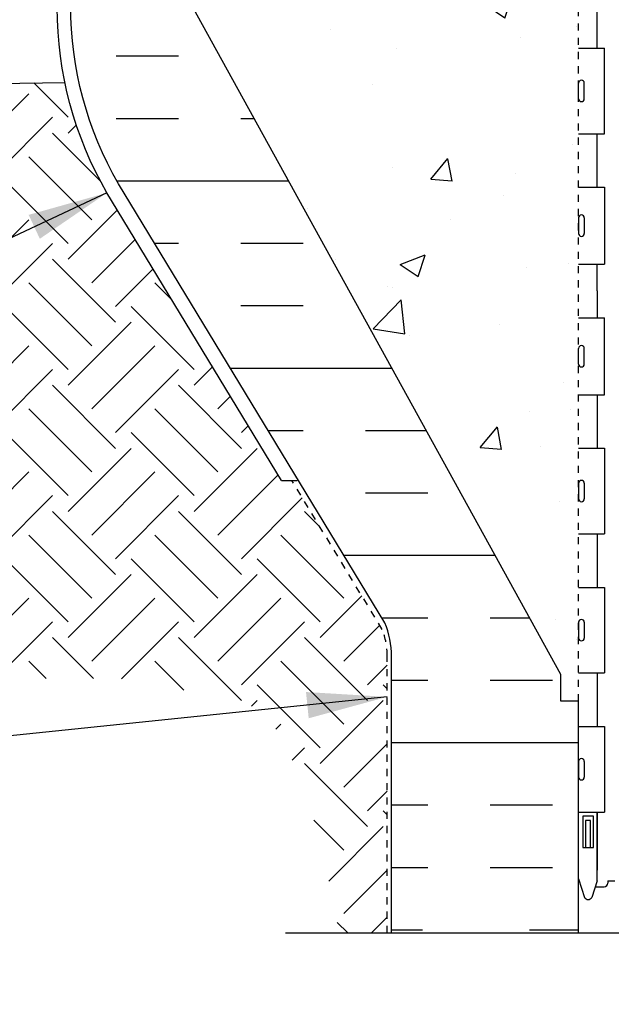
# Model space of a CAD drawing. Units: inches. Extents: x 94.9 to 181.1, y -57.9 to 31.
# Drawn here: x 144.4 to 152.7, y -25 to -11.2 of the extents above; entities that cross this region are included whole.
import ezdxf

# ---------------------------------------------------------------- set-up
doc = ezdxf.new("R2010")
doc.units = ezdxf.units.IN
doc.header["$LTSCALE"] = 0.5
doc.header["$MEASUREMENT"] = 0
doc.linetypes.add('DASHEDX2', pattern=[1.5, 1, -0.5])
doc.linetypes.add('HIDDEN2', pattern=[0.1875, 0.125, -0.0625])
for name, color, linetype in [('HATCH', 12, 'Continuous'), ('Hidden2', 12, 'HIDDEN2'), ('line25', 2, 'Continuous'), ('LINE3', 3, 'Continuous'), ('LINE50', 5, 'Continuous'), ('LINE9', 9, 'Continuous'), ('TEXT', 4, 'Continuous'), ('Web_Edge', 9, 'Continuous')]:
    doc.layers.add(name, color=color, linetype=linetype)
doc.styles.add('DIM', font='romans.shx', dxfattribs={"width": 0.7})
doc.dimstyles.new('ext_12', dxfattribs={"dimscale": 12, "dimtxt": 0.09375, "dimasz": 0.09375, "dimexe": 0.09375, "dimexo": 0.0625, "dimgap": 0.0625, "dimtad": 1, "dimdec": 1, "dimzin": 3, "dimdsep": 46, "dimlunit": 4, "dimtxsty": 'DIM', "dimcen": 0.09, "dimdle": 0.09375, "dimclrt": 4, "dimadec": 0, "dimazin": 0, "dimtfac": 1, "dimtdec": 1, "dimtmove": 2, "dimatfit": 3, "dimfxl": 1, "dimfrac": 2, "dimtolj": 1, "dimtzin": 0, "dimarcsym": 0})

# ---------------------------------------------------------------- blocks, each defined once
blk = doc.blocks.new('A$C3BE81C1F')
at = {"layer": 'LINE3'}
for p, q in [((6.105984136053905, 0.7637158224203588), (-3.266904926952037, 2.437102635939887)), ((-4.004092305927827, 0.5716279739867645), (-1.571073594774219, -0.08029742483667235)), ((7.334652706060126, -7.021369152371186), (7.334652706060098, -0.7115398351160067))]:
    blk.add_line(p, q, dxfattribs=at)
for centre, radius, start, end in [((-3.50861341393599, 1.454223551889733), 1.01216317189638, 76.18404517938067, 240.6906524988441), ((5.834652706060325, -0.7115398351158149), 1.499999999999773, 359.9999999999927, 79.57853458062618)]:
    blk.add_arc(centre, radius, start, end, dxfattribs=at)

msp = doc.modelspace()

# ---------------------------------------------------------------- hatches: boundary and pattern name
at = {"layer": 'HATCH'}
h = msp.add_hatch(dxfattribs=at)
h.set_pattern_fill('AR-CONC', color=256, scale=0.5)
h.set_pattern_definition([(49.99999999999999, (0, 0), (3.586300913003767, -0.3137606749129755), [0.375, -4.125]), (355, (0, 0), (-0.693756668065, 3.760960668500059), [0.3, -3.3]), (100.45144446, (0.298858405, -0.02614672), (2.89254423363556, 3.447199954843147), [0.3187009599999999, -3.505710559999999]), (46.18420000000001, (0, 1), (5.336206653357862, -0.8275964039653827), [0.5625, -6.1875]), (96.63563549, (0.444683725, 0.931033465), (4.673309728371142, 4.870593003872752), [0.47805171, -5.258568799999999]), (351.1841639899999, (0, 1), (4.673309725273866, 4.870593001349951), [0.45, -4.950000005]), (21, (0.5, 0.75), (2.984535260592308, -2.013094453326694), [0.375, -4.125]), (326.0000000000001, (0.5, 0.75), (1.216576659607909, 3.625750225234265), [0.3, -3.3]), (71.45144474, (0.74871127, 0.58224213), (4.201111883649856, 1.612655764031769), [0.31870095, -3.50571056]), (37.50000000000001, (0, 0), (0.06079927658645334, 1.664469269156557), [0, -3.26, 0, -3.35, 0, -3.3125]), (7.499999999999999, (0, 0), (1.315347687210743, 1.972058559411801), [0, -1.91, 0, -3.185, 0, -1.2625]), (327.5, (-1.115, 0), (2.669112180862045, -0.1127743586718988), [0, -1.25, 0, -3.9, 0, -5.175]), (317.5, (-1.615, 0), (2.915930846711931, 0.5005249116615886), [0, -1.625, 0, -2.59, 0, -3.675])])
h.paths.add_polyline_path([(159.6964079685791, -21.70774054492418, -0.3803920597856127), (159.4034435443255, -21.41263892477253, 2.087231407597181), (158.969544114404, -21.63745618301348, -1), (158.8061155429996, -22.04597925708485, -0.2278381461851767), (158.401463759028, -21.62178912446565, -0.06597968640291445), (158.2770228288893, -21.0129760903855, 1.6296043779286), (157.8059610203543, -21.31406711626879, -1.059167440433425), (157.5996657416031, -21.69594331823884, -0.1637199698636854), (157.2778335082286, -21.34212656368004), (157.1351956660488, -20.95528170794808, 1.612473537246861), (156.7036525015276, -21.31486990765216, -0.7348724129857077), (156.6805488979383, -21.82590875435588, -0.06847526280405274), (156.2064084624972, -21.88797172357219, -0.06847526280431865), (155.7322680270543, -21.82590875435583, -0.7348724129854498), (155.7091644234652, -21.31486990765215, 1.612473537246785), (155.277621258944, -20.95528170794808), (155.1349834167642, -21.34212656368005, -0.1637199698636894), (154.8131511833897, -21.69594331823886, -1.059167440433397), (154.6068559046385, -21.3140671162688, 1.629604377929566), (154.1357940961034, -21.0129760903858, -0.06597968640287426), (154.0113531659648, -21.62178912446558, -0.2278381461852501), (153.6067013819931, -22.04597925708489, -1), (153.4432728105886, -21.63745618301357, 2.087231407567314), (153.0093733806658, -21.41263892476546, -0.3803970205198584), (152.716403544001, -21.70774088116688), (152.7164007286512, -23.30923860702761), (152.6164007286513, -23.30923860702755), (152.6164007286511, -23.33923860702792, -0.4142135623716955), (152.566400728651, -23.38923860702764), (152.4403137721295, -23.38923860702754), (152.3975092292919, -23.52050587172993, -0.7257365568513108), (152.2914007286496, -23.5392386070233), (152.2064043486142, -23.27858304158097), (152.2064043486142, -24.03797172357405), (155.4876968390371, -24.03797172357405), (156.4876968390371, -23.03797172357405), (156.4876968390371, -24.03797172357405), (156.4876968390371, -25.03797172357405), (157.4876968390371, -24.03797172357405), (160.2064043486142, -24.03797172357405), (160.2064043486142, -23.27858304158114), (160.1275164692165, -23.5205058717348, -0.7257365567850832), (160.0214079685772, -23.53923860702764), (159.972494925099, -23.38923860702754), (159.8464079685775, -23.38923860702764, -0.4142135623733578), (159.7964079685774, -23.33923860702763), (159.7964079685773, -23.30923860702755), (159.6964079685773, -23.30923860702761)])
h.paths.add_polyline_path([(159.6964079685798, -15.35032172355494), (159.5764079685916, -15.15032172357358), (159.5764079685916, -15.03797172357331), (159.5764079685916, -14.92562172357349), (159.6964079685799, -14.725621723592), (159.6964079685801, -13.25681206228438, 0.268138448480489), (159.5352573067284, -13.10868854616827), (152.8775596182644, -13.10868854616827, 0.268155850466814), (152.7164047108342, -13.25682561833695), (152.7164047108342, -14.72562836056834), (152.836400728637, -14.92562172357394), (152.836400728637, -15.03797172357422), (152.836400728637, -15.15032172357404), (152.7164047108342, -15.35031508657964), (152.7164047108342, -16.81911782881106, 0.2681558504668137), (152.8775596182644, -16.96725490097974), (159.5352573067284, -16.96725490097974, 0.2681384484786073), (159.6964079685796, -16.81913138486508)])
h.paths.add_polyline_path([(156.7464043486146, -3.798726354252359, -0.06675608876331973), (156.6805447840496, -3.825908754359673, -0.06847526280301465), (156.2064043486155, -3.887971723574065, -0.06847526280402301), (155.7322639131746, -3.825908754358235, -0.7348724129903579), (155.7091603095845, -3.314869907653577, 1.612473537243818), (155.2776171450623, -2.955281707950014), (155.1349793028824, -3.342126563682207, -0.1637199698635165), (154.8131470695081, -3.69594331824063, -1.059167440435055), (154.6068517907558, -3.314067116271239, 1.629604377934502), (154.1357899822217, -3.012976090388221, -0.0659796864027601), (154.0113490520833, -3.621789124466957, -0.2278381461853395), (153.6066972681116, -4.04597925708666, -1), (153.4432686967056, -3.637456183016013, 2.087231407573372), (153.0093692667841, -3.412638924767357, -0.669601494129914), (152.8768668680295, -3.532920621463425, 0.08534784463876503), (152.5474073454892, -3.457402039727171), (152.4424073455037, -3.457402039727171), (152.4424073454992, -3.527402039727175), (152.489907345497, -3.527402039727164, -0.4142135623889448), (152.552407345497, -3.589902039730532), (152.5524073454934, -3.657402039740631, -0.2490694201798141), (152.4424073454774, -3.864525191510079), (152.4424073454746, -3.906251251434224), (152.3524073454741, -3.906251251427349, 0.08841615068673092), (152.2064043486142, -4.003562943881867), (152.2064043486142, -6.037971723574046), (152.2064043486142, -6.797360405567094), (152.285292228012, -6.555437575413212, -0.7257365567850761), (152.3914007286513, -6.536704840120368), (152.4403137721295, -6.68670484012047), (152.566400728651, -6.68670484012037, -0.4142135623731002), (152.6164007286511, -6.736704840120332), (152.6164007286513, -6.76670484012045), (152.7164007286512, -6.766704840120397), (152.716403481401, -8.368202562092693, -0.3803970778957181), (153.0093733806658, -8.663304522382523, 2.087231407562799), (153.4432728105896, -8.438487264134832, -1), (153.6067013819913, -8.02996419006244, -0.2278381461859839), (154.0113531659648, -8.454154322682411, -0.06597968640291044), (154.1357940961035, -9.06296735676253, 1.629604377929354), (154.6068559046383, -8.76187633087911, -1.059167440432513), (154.8131511833893, -8.380000128908913, -0.1637199698637632), (155.1349834167641, -8.733816883467707), (155.277621258944, -9.12066173919993, 1.612473537247003), (155.7091644234651, -8.761073539495833, -0.7348724129838411), (155.7322680270533, -8.250034692792445, -0.06847526280422905), (156.2064084624956, -8.187971723575817, -0.06847526280435354), (156.6805488979387, -8.250034692792239, -0.7348724129851768), (156.7036525015276, -8.761073539495875, 1.612473537246667), (157.1351956660488, -9.120661739199928), (157.2778335082287, -8.733816883467709, -0.1637199698637204), (157.5996657416034, -8.380000128908964, -1.059167440432586), (157.8059610203543, -8.76187633087917, 1.629604377931455), (158.2770228288894, -9.062967356761666, -0.06597968640283931), (158.401463759028, -8.454154322682225, -0.06852790687613368), (158.4818709287372, -8.287971723573875), (158.1214043486149, -8.287971723573875), (158.1214043486151, -7.725471723573904), (157.9339043486151, -7.537971723573904), (157.6839043486151, -7.537971723573932), (157.4964043486151, -7.725471723573934), (157.4964043486151, -8.287971723573877), (157.099957739208, -8.287971723574106), (156.7464043486146, -7.934418332980769)])
h.paths.add_polyline_path([(159.6964079685773, -6.766704840120397), (159.7964079685774, -6.766704840120454), (159.7964079685774, -6.736704840120375, -0.4142135623733915), (159.8464079685775, -6.686704840120363), (159.972494925099, -6.686704840120473), (160.0152994679366, -6.555437575418082, -0.7257365568513486), (160.1214079685789, -6.536704840124703), (160.2064043486143, -6.79736040556709), (160.2064043486144, -4.00356294388115, 0.08841615068620946), (160.0604013517553, -3.906251251427349), (159.9704013517547, -3.906251251434231), (159.970401351752, -3.864525191510079, -0.2490694201798142), (159.860401351736, -3.657402039740631), (159.8604013517323, -3.589902039730532, -0.4142135623889365), (159.9229013517323, -3.527402039727164), (159.9704013517302, -3.527402039727171), (159.9704013517256, -3.457402039727171), (159.8654013517402, -3.457402039727171, 0.08534784464002552), (159.5359418291952, -3.532920621465358, -0.6696014941094092), (159.4034394304453, -3.412638924767318, 0.4508681294201493), (159.1198051301551, -3.037971723573875), (159.072406854124, -3.037971723573875, 0.7802787555709039), (158.9695400005248, -3.637456183016351, -0.6343982102057567), (158.9932470577782, -4.034814432737011), (159.2464043486151, -4.287971723573904), (159.2464043486151, -6.287971723573875), (158.9964043486151, -6.537971723573875), (157.9964043486151, -6.537971723573875), (157.7464043486151, -6.287971723573875), (157.7464043486151, -4.287971723573904), (157.9964043486151, -4.037971723573904), (158.7858879204901, -4.037971723573904, -0.2050614016303375), (158.413885668341, -3.656778790103598, -0.0699232591371589), (158.2770187150076, -3.012976090387589, 0.2420319179418684), (158.1214043486151, -2.772134426654524), (158.1214043486151, -2.850471723573875), (157.9339043486151, -3.037971723573875), (157.6839043486151, -3.037971723573904), (157.6535824146909, -3.007649789649708, 0.3180347583720462), (157.8272502535625, -3.325520383309616, -0.9407930192563219), (157.6237377168837, -3.708783603190138, -0.1730747606229622), (157.277829394347, -3.342126563682218), (157.1351915521671, -2.955281707950022, 0.4249363798158), (156.7464043486146, -2.725897694442494), (156.7464043486146, -3.334821942375925, -0.5765838012909031), (156.7464043486146, -3.798726354252359), (156.7464043486146, -7.934418332980767), (157.099957739208, -8.287971723574103), (157.4964043486151, -8.287971723573875), (157.4964043486151, -7.725471723573932), (157.6839043486151, -7.537971723573934), (157.9339043486151, -7.537971723573905), (158.1214043486151, -7.725471723573905), (158.1214043486149, -8.287971723573875), (158.4818709287372, -8.287971723573875, -0.132303183178845), (158.7464043486151, -8.055848877617375), (158.7464043486151, -7.725471723573875), (158.9339043486151, -7.537971723573873), (159.1839043486151, -7.537971723573904), (159.3714043486151, -7.725471723573904), (159.3714043486151, -8.287971723573875), (159.6964079685788, -8.287971723573884)])
h.paths.add_polyline_path([(159.3714043486151, -7.725471723573904), (159.1839043486151, -7.537971723573904), (158.9339043486151, -7.537971723573875), (158.7464043486151, -7.725471723573875), (158.7464043486151, -8.055848877617375, -0.02405864632503642), (158.8061155430003, -8.029964190062879, -1), (158.9695441144048, -8.438487264134189, 2.087231407600901), (159.4034435443256, -8.66330452237543, -0.3803920597852937), (159.6964079685788, -8.368202902223844), (159.6964079685788, -8.287971723573882), (159.3714043486151, -8.287971723573875)])
edge = h.paths.add_edge_path()
edge.add_line((159.9229013517323, 6.211458592579291), (159.9704013517302, 6.211458592579287))
edge.add_line((159.9704013517302, 6.211458592579287), (159.9704013517256, 6.281458592579284))
edge.add_line((159.9704013517256, 6.281458592579284), (159.865401351741, 6.281458592579284))
edge.add_arc((159.9878100028978, 6.624062455099665), 0.3638149041640813, 214.9775137487558, 250.33874127363532, ccw=False)
edge.add_arc((159.06469110758, 6.012832403765028), 0.7434990637614936, 32.79191652755608, 73.81071145722552)
edge.add_spline(control_points=[(159.2719872518672, 6.726848626534334), (157.8345372518673, 7.04730862653436)], knot_values=[0, 0, 1, 1], degree=1, periodic=0)
edge.add_arc((157.2781994038436, 4.115703818916927), 2.983926699701152, 79.25461642973758, 90.09946546446858)
edge.add_line((157.2730193101513, 7.099626022296025), (156.2064043486147, 7.115378521724718))
edge.add_line((156.2064043486147, 7.115378521724718), (155.1397893870781, 7.099626022296025))
edge.add_arc((155.1346092933858, 4.115703818916934), 2.983926699701152, 89.90053453553088, 100.745383570263)
edge.add_spline(control_points=[(154.578271445362, 7.04730862653436), (153.1408214453621, 6.726848626534334)], knot_values=[0, 0, 1, 1], degree=1, periodic=0)
edge.add_arc((153.3481175896494, 6.012832403765021), 0.743499063761494, 106.1892885427766, 147.2080834721409)
edge.add_arc((152.4249986943313, 6.624062455099569), 0.3638149041640811, 289.661258726412, 325.02248625189753, ccw=False)
edge.add_line((152.5474073454884, 6.281458592579284), (152.4424073455037, 6.281458592579288))
edge.add_line((152.4424073455037, 6.281458592579288), (152.4424073454992, 6.211458592579277))
edge.add_line((152.4424073454992, 6.211458592579277), (152.489907345497, 6.211458592579291))
edge.add_arc((152.489907345497, 6.148958592579291), 0.06250000000000001, -3.0876208256813698e-09, 90.00000000002609, ccw=False)
edge.add_line((152.552407345497, 6.148958592575923), (152.5524073454934, 6.081458592565824))
edge.add_arc((152.3024073454934, 6.081458592579299), 0.2500000000000005, 304.05579773812997, 359.99999999691164, ccw=False)
edge.add_line((152.4424073454774, 5.874335440796376), (152.4424073454746, 5.832609380872231))
edge.add_line((152.4424073454746, 5.832609380872231), (152.3524073454741, 5.832609380879106))
edge.add_arc((152.5524073455034, 5.374351811396327), 0.5000000000000012, 113.5781784818711, 133.7891111703092)
edge.add_line((152.2064043486142, 5.735297688424588), (152.2064043486142, 3.827514246458389))
edge.add_arc((152.32182554557, 3.746695460771686), 0.1409032605249842, 35.00000004974498, 145.0000021620804, ccw=False)
edge.add_arc((152.4975805226279, 3.785268081015499), 0.07365394944590532, 35.00000004974572, 144.9999999504228, ccw=False)
edge.add_arc((152.6497265964811, 3.763226592794407), 0.1120821114072568, 35.00000004974032, 144.9999999499707, ccw=False)
edge.add_arc((152.7940030661296, 3.790778437213419), 0.06404693660226397, 35.00000004975237, 144.9999999510256, ccw=False)
edge.add_arc((152.9513955125905, 3.754042686941641), 0.1280937626176726, 35.00000004974129, 144.9999999498658, ccw=False)
edge.add_arc((153.1192807948554, 3.783431274472786), 0.07685632392272024, 35.00000004975078, 144.9999999505286, ccw=False)
edge.add_arc((153.2451948244945, 3.783431274472751), 0.07685632392272024, 35.00000004975311, 144.9999999502274, ccw=False)
edge.add_arc((153.4130801973466, 3.754042623511769), 0.1280938732045453, 35.00000004974902, 144.9999999501947, ccw=False)
edge.add_arc((153.622936913412, 3.754042623512014), 0.1280938732045279, 35.00000004974521, 144.9999999503845, ccw=False)
edge.add_arc((153.7881990546662, 3.785268081015069), 0.07365394944590532, 35.00000004974339, 144.9999999499138, ccw=False)
edge.add_arc((153.9613308001262, 3.748532267313891), 0.1377008860481519, 35.00000004974521, 144.9999999502049, ccw=False)
edge.add_arc((154.1213465687735, 3.794451986868783), 0.05764229823547224, 35.000000049736286, 144.9999999515308, ccw=False)
edge.add_arc((154.2629998068232, 3.761389849681944), 0.1152843752972336, 35.000000049745495, 144.9999999497161, ccw=False)
edge.add_arc((154.4964653355054, 3.730164328748895), 0.169724409642729, 35.000000049745495, 144.9999999504167, ccw=False)
edge.add_arc((154.7404237905778, 3.754042623511761), 0.1280938732045279, 35.00000004974521, 144.9999999500617, ccw=False)
edge.add_arc((154.9450340434477, 3.757716236596856), 0.1216891242508808, 35.00000004974078, 144.9999999502447, ccw=False)
edge.add_arc((155.1680067363264, 3.741185104573965), 0.1505102733686256, 35.00000004974828, 144.9999999503035, ccw=False)
edge.add_arc((155.346384944982, 3.788941630670639), 0.06724931107909625, 35.00000004973771, 144.9999999505341, ccw=False)
edge.add_arc((155.5546222290671, 3.720277554835093), 0.1869614739195846, 35.000000049741516, 144.9999999500714, ccw=False)
edge.add_arc((155.7602362815552, 3.790778437213305), 0.06404693660226397, 35.00000004973782, 144.9999999509011, ccw=False)
edge.add_arc((155.8704110121956, 3.787104887558066), 0.07045157496905571, 35.00000004975237, 144.9999999501132, ccw=False)
edge.add_arc((155.9884553470416, 3.785268081015349), 0.07365394944590531, 35.00000004974572, 144.9999999501108, ccw=False)
edge.add_arc((156.0933837050746, 3.796288793411193), 0.05443992375863998, 35.00000004975362, 144.9999999509338, ccw=False)
edge.add_arc((156.195688831509, 3.787104887557792), 0.07045157496905571, 35.000000049749985, 144.999999949618, ccw=False)
edge.add_arc((156.3425885327547, 3.765063335907087), 0.1088798475172973, 35.000000049741004, 144.9999999502397, ccw=False)
edge.add_arc((156.5052274424114, 3.776084175162264), 0.08966560065630369, 35.00000004975101, 144.9999999501106, ccw=False)
edge.add_arc((156.6547502846676, 3.774247305190229), 0.09286808572000879, 35.000000049741004, 144.9999999506681, ccw=False)
edge.add_arc((156.8095195901186, 3.772410562077397), 0.09607034960996826, 35.00000004974822, 144.9999999500363, ccw=False)
edge.add_arc((156.9380568513556, 3.79261518032563), 0.06084467271232186, 35.0000000497472, 144.9999999504693, ccw=False)
edge.add_arc((157.0770869483952, 3.765063399336803), 0.1088797369304245, 35.00000004975061, 144.9999999499005, ccw=False)
edge.add_arc((157.2764507380701, 3.750369073856959), 0.1344985115713197, 35.00000004974419, 144.9999999505539, ccw=False)
edge.add_arc((157.4836842225375, 3.75955297970955), 0.1184868603609213, 35.00000004974788, 144.999999950168, ccw=False)
edge.add_arc((157.6830481027994, 3.755879430054382), 0.124891498727713, 35.00000004973259, 144.9999999502178, ccw=False)
edge.add_arc((157.8499363657648, 3.813669271711209), 0.06605047292208885, 57.90037804109011, 167.9003779409078, ccw=False)
edge.add_arc((157.9506153704888, 3.82370252384268), 0.08005869839955251, 35.00000004973862, 144.9999999505914, ccw=False)
edge.add_arc((158.0607901011293, 3.838396912753158), 0.05443981317178453, 35.00000004974771, 144.9999999502799, ccw=False)
edge.add_arc((158.1468568930279, 3.84058308431192), 0.05062833937796769, 35.00002266833798, 144.9999999504634, ccw=False)
edge.add_arc((158.3037503976589, 3.78880355388408), 0.1409032605249843, 35.00000004974498, 145.0000102892805, ccw=False)
edge.add_arc((158.4795053747164, 3.827376174127288), 0.07365394944590534, 35.00000004974572, 144.9999999498604, ccw=False)
edge.add_arc((158.63165144857, 3.805334685906615), 0.1120821114072568, 35.00000004974868, 144.9999999502379, ccw=False)
edge.add_arc((158.7759279182184, 3.832886530325585), 0.06404693660226397, 35.00000004975237, 144.9999999509797, ccw=False)
edge.add_arc((158.9333203646795, 3.79615078005407), 0.1280937626176725, 35.00000004974862, 144.9999999500132, ccw=False)
edge.add_arc((159.1012056469444, 3.825539367585197), 0.07685632392272022, 35.00000004975078, 144.9999999505177, ccw=False)
edge.add_arc((159.2271196765834, 3.825539367584987), 0.07685632392272025, 35.00000004973663, 144.9999999500604, ccw=False)
edge.add_arc((159.3950050494356, 3.796150716624133), 0.1280938732045453, 35.00000004975038, 144.9999999502661, ccw=False)
edge.add_arc((159.6048617655007, 3.796150716624105), 0.1280938732045279, 35.00000004974379, 144.9999999502319, ccw=False)
edge.add_arc((159.770123906755, 3.827376174127235), 0.07365394944590531, 35.00000004974339, 144.9999999499889, ccw=False)
edge.add_arc((159.9432556522153, 3.790640360426497), 0.137700886048152, 35.00000004974521, 144.9999999504297, ccw=False)
edge.add_arc((160.1032714208619, 3.836560079980359), 0.05764229823547224, 35.00000004975249, 144.9999999502868, ccw=False)
edge.add_arc((160.2449246589121, 3.803497942794305), 0.1152843752972346, 109.51982271048931, 144.9999999501978, ccw=False)
edge.add_line((160.2064043486144, 3.912156457795369), (160.2064043486143, 5.735297688425369))
edge.add_arc((159.860401351726, 5.37435181139632), 0.5000000000000011, 46.21088882981912, 66.42182151813225)
edge.add_line((160.0604013517553, 5.832609380879106), (159.9704013517547, 5.832609380872228))
edge.add_line((159.9704013517547, 5.832609380872228), (159.970401351752, 5.874335440796376))
edge.add_arc((160.110401351736, 6.081458592579299), 0.2500000000000004, 180.0000000030884, 235.94420226187, ccw=False)
edge.add_line((159.860401351736, 6.081458592565824), (159.8604013517323, 6.148958592575923))
edge.add_arc((159.9229013517323, 6.148958592579291), 0.06250000000000001, 90, 180.0000000030875, ccw=False)
h.paths.add_polyline_path([(160.2064043486142, 13.996437056119, 0.08841615068609644), (160.0604013517553, 14.09374874857265), (159.9704013517547, 14.09374874856578), (159.970401351752, 14.13547480848992, -0.2490694201798186), (159.860401351736, 14.34259796025937), (159.8604013517323, 14.41009796026947, -0.414213562388922), (159.9229013517323, 14.47259796027284), (159.9704013517302, 14.47259796027283), (159.9704013517256, 14.54259796027283), (159.8654013517402, 14.54259796027283, 0.08534784463951758), (159.535941829197, 14.46707937853551, -0.6696014941136647), (159.4034394304451, 14.58736107523204, 2.087231407607497), (158.9695400005303, 14.36254381698144, -1), (158.8061114291062, 13.95402074291768, -0.2134499129828377), (158.4138856683439, 14.34322120988847, -0.06822591722431542), (158.2781878454764, 14.97108775192774, 1.753170910239555), (157.8272502535634, 14.67447961668984, -0.9407930192640604), (157.6237377168694, 14.29121639681714, -0.1730747606173991), (157.277829394347, 14.65787343631762), (157.1351915521671, 15.04471829204999, 1.61247353724212), (156.7036483876445, 14.68513009234649, -0.73487241304274), (156.6805447840208, 14.17409124563245, -0.06847526279886887), (156.2064043486146, 14.11202827642594, -0.06847526280426788), (155.732263913172, 14.17409124564246, -0.7348724129771815), (155.7091603095796, 14.68513009234427, 1.612473537259083), (155.2776171450623, 15.04471829204999), (155.1349793028824, 14.65787343631772, -0.1730747606219069), (154.7890709803485, 14.29121639681114, -0.9407930192661985), (154.5855584436659, 14.67447961669005, 1.753170910279417), (154.1346208517521, 14.97108775191517, -0.06822591722226984), (153.9989230288877, 14.34322120989474, -0.2134499129873582), (153.6066972681183, 13.954020742916, -1), (153.4432686967134, 14.36254381698742, 2.087231407532413), (153.0093692667838, 14.58736107523351, -0.6696014941234638), (152.8768668680317, 14.46707937853566, 0.08534784463934078), (152.5474073454893, 14.54259796027283), (152.4424073455037, 14.54259796027282), (152.4424073454992, 14.47259796027283), (152.489907345497, 14.47259796027284, -0.4142135623889242), (152.552407345497, 14.41009796026947), (152.5524073454934, 14.34259796025937, -0.2490694201798207), (152.4424073454774, 14.13547480848992), (152.4424073454746, 14.09374874856577), (152.3524073454741, 14.09374874857265, 0.08841615068673685), (152.2064043486142, 13.99643705611813), (152.2064043486142, 11.96202827642595), (152.2064043486142, 9.927619496733783, 0.08841615068673692), (152.3524073454741, 9.830307804279258), (152.4424073454746, 9.830307804286136), (152.4424073454774, 9.788581744361991, -0.2490694201798187), (152.5524073454934, 9.58145859259254), (152.552407345497, 9.51395859258244, -0.4142135623889242), (152.489907345497, 9.451458592579073), (152.4424073454992, 9.45145859257908), (152.4424073455037, 9.381458592579072), (152.5474073454892, 9.38145859257908, 0.0853478446402629), (152.876866868035, 9.456977174317679, -0.6696014941039552), (153.0093692667842, 9.336695477619571, 2.087231407511361), (153.4432686967189, 9.561512735862564, -1), (153.6066972681191, 9.970035809935773, -0.2134499129854631), (153.9989230288863, 9.580835342961151, -0.06822591722388757), (154.1346208517529, 8.95296880092576, 1.753170910243525), (154.5855584436663, 9.249576936161837, -0.9407930192597276), (154.7890709803524, 9.632840156038611, -0.1730747606201918), (155.1349793028822, 9.266183116534592), (155.2776171450623, 8.879338260801958, 1.61247353723283), (155.7091603095876, 9.23892646050443, -0.7348724129273136), (155.7322639131305, 9.749965307198103, -0.06847526281046837), (156.2064043486148, 9.812028276425977, -0.06847526280474847), (156.6805447840606, 9.749965307208605, -0.7348724129739942), (156.7036483876489, 9.238926460507273, 1.612473537256435), (157.1351915521671, 8.879338260801926), (157.277829394347, 9.266183116534194, -0.1730747606219658), (157.6237377168811, 9.632840156040842, -0.9407930192547098), (157.8272502535549, 9.249576936157666, 1.753170910214052), (158.2781878454765, 8.952968800925614, -0.0682259172234376), (158.4138856683416, 9.580835342957023, -0.2134499129935275), (158.8061114291256, 9.970035809941727, -1), (158.9695400005195, 9.561512735866053, 2.087231407562529), (159.4034394304446, 9.33669547762095, -0.6696014941475917), (159.5359418292052, 9.456977174313081, 0.08534784463731462), (159.8654013517403, 9.38145859257908), (159.9704013517256, 9.38145859257908), (159.9704013517302, 9.45145859257908), (159.9229013517323, 9.451458592579073, -0.4142135623889219), (159.8604013517323, 9.51395859258244), (159.860401351736, 9.58145859259254, -0.2490694201798209), (159.970401351752, 9.788581744361991), (159.9704013517547, 9.830307804286136), (160.0604013517553, 9.830307804279258, 0.0884161506861182), (160.2064043486143, 9.92761949673293), (160.2064043486142, 11.96202827642595)])
h = msp.add_hatch(dxfattribs=at)
h.set_pattern_fill('INSUL', color=256, scale=7, style=0)
h.set_pattern_definition([(0, (-2850.284361305971, -446.620252192121), (0, 2.625), []), (0, (-2850.284361305971, -445.745252192121), (0, 2.625), [0.875, -0.875]), (0, (-2850.284361305971, -444.870252192121), (0, 2.625), [0.875, -0.875])])
h.paths.add_polyline_path([(146.781404348614, -11.03797172357399, -0.0795791067839555), (145.781404348614, -7.787971723573989), (145.781404348614, -6.037971723573989), (145.0814043486142, -6.037971723573989), (145.0814043486142, -11.03797172357399, 0.1316524975873954), (145.751277329692, -13.53797172357399), (149.4892827514485, -19.68797172357385, -0.1043800181721882), (149.5814043486147, -20.16297172357388), (149.5814043486142, -24.03797172357388), (150.0189043486142, -24.03797172357388), (150.0189043486142, -23.53797172357388), (151.5189043486142, -23.53797172357388), (151.5189043486142, -24.03797172357388), (152.2064043486142, -24.03797172357388), (152.2064043486142, -20.78797172357388), (151.9564043486142, -20.78797172357388), (151.9564043486142, -20.41297172357388)])
h = msp.add_hatch(dxfattribs=at)
h.set_pattern_fill('AR-CONC', color=256, scale=0.5, style=0)
h.set_pattern_definition([(49.99999999999999, (-2850.284361305971, -446.620252192121), (3.586300913003767, -0.3137606749129755), [0.375, -4.125]), (355, (-2850.284361305971, -446.620252192121), (-0.693756668065, 3.760960668500059), [0.3, -3.3]), (100.4514, (-2849.98550290597, -446.646398892121), (2.892546908570108, 3.447197710304768), [0.3187009499999996, -3.505710559999996]), (46.18420000000001, (-2850.284361305971, -445.620252192121), (5.336205243128222, -0.8275950716450908), [0.5625, -6.1875]), (96.63559999999998, (-2849.839677580971, -445.689218727121), (4.673313527743517, 4.870589354502209), [0.4780514399999995, -5.258564999999992]), (351.1842, (-2850.284361305971, -445.620252192121), (4.673309725668136, 4.870593004626623), [0.45, -4.95]), (21, (-2849.784361305971, -445.870252192121), (2.984535260592308, -2.013094453326694), [0.375, -4.125]), (326.0000000000001, (-2849.784361305971, -445.870252192121), (1.216576659607909, 3.625750225234265), [0.3, -3.3]), (71.4514, (-2849.535650140971, -446.038010222121), (4.20111314290745, 1.612652483549762), [0.31870095, -3.50571056]), (37.50000000000001, (-2850.284361305971, -446.620252192121), (0.06079927658645334, 1.664469269156557), [0, -3.26, 0, -3.35, 0, -3.3125]), (7.499999999999999, (-2850.284361305971, -446.620252192121), (1.315347687210743, 1.972058559411801), [0, -1.91, 0, -3.185, 0, -1.2625]), (327.5, (-2851.399361305971, -446.620252192121), (2.669112180862045, -0.112774358671899), [0, -1.25, 0, -3.9, 0, -5.175]), (317.5, (-2851.899361305971, -446.620252192121), (2.915930846711931, 0.5005249116615884), [0, -1.625, 0, -2.59, 0, -3.675])])
h.paths.add_polyline_path([(151.9564043486142, -20.41297172357416), (151.9564043486138, -20.78797172357388), (152.2064043486142, -20.78797172357388), (152.2064043486138, -6.037971723574103), (147.5814043486138, -6.037971723573989), (147.5814043486142, -7.537971723573932, -1), (147.0814043486142, -7.537971723573932), (147.0814043486142, -6.037971723573932), (145.781404348614, -6.037971723574046), (145.781404348614, -7.787971723572397, 0.07957910678395538), (146.7814043486131, -11.03797172357262)])
h = msp.add_hatch(dxfattribs=at)
h.set_pattern_fill('EARTH', color=256, scale=5, angle=45, style=0)
h.set_pattern_definition([(45, (62.62367879408475, 25.4021159801363), (1.110223024625157e-16, 1.767766952966369), [1.25, -1.25]), (45, (62.29222249040356, 25.73357228381749), (1.110223024625157e-16, 1.767766952966369), [1.25, -1.25]), (45, (61.96076618672237, 26.06502858749869), (1.110223024625157e-16, 1.767766952966369), [1.25, -1.25]), (135, (61.96076618672237, 26.28599945661949), (-1.767766952966369, 2.220446049250313e-16), [1.25, -1.25]), (135, (62.29222249040356, 26.61745576030069), (-1.767766952966369, 2.220446049250313e-16), [1.25, -1.25]), (135, (62.62367879408475, 26.94891206398188), (-1.767766952966369, 2.220446049250313e-16), [1.25, -1.25])])
edge = h.paths.add_edge_path()
edge.add_line((140.524292867512, -14.80078558896847), (140.524292867512, -18.37211640259587))
edge.add_line((140.524292867512, -18.37211640259587), (142.585100931663, -20.46150133478562))
edge.add_line((142.585100931663, -20.46150133478562), (145.9787952034075, -20.47451384754038))
edge.add_line((145.9787952034075, -20.47451384754038), (147.2054852838699, -20.75776799904109))
edge.add_line((147.2054852838699, -20.75776799904109), (147.7874618767852, -20.8985164860261))
edge.add_line((147.7874618767852, -20.8985164860261), (147.8344446801721, -20.97014878600677))
edge.add_line((147.8344446801721, -20.97014878600677), (147.8802743079898, -21.04262877970064))
edge.add_line((147.8802743079898, -21.04262877970064), (147.9249384207505, -21.11596320914857))
edge.add_line((147.9249384207505, -21.11596320914857), (147.9684246789665, -21.19015881639139))
edge.add_line((147.9684246789665, -21.19015881639139), (148.01072074315, -21.26522234346989))
edge.add_line((148.01072074315, -21.26522234346989), (148.0518142738132, -21.34116053242495))
edge.add_line((148.0518142738132, -21.34116053242495), (148.0916929314685, -21.4179801252974))
edge.add_line((148.0916929314685, -21.4179801252974), (148.130344376628, -21.49568786412803))
edge.add_line((148.130344376628, -21.49568786412803), (148.167756269804, -21.57429049095772))
edge.add_line((148.167756269804, -21.57429049095772), (148.2039162715088, -21.65379474782729))
edge.add_line((148.2039162715088, -21.65379474782729), (148.2388135166015, -21.73420637036622))
edge.add_line((148.2388135166015, -21.73420637036622), (148.272467022042, -21.8155106962351))
edge.add_line((148.272467022042, -21.8155106962351), (148.3049236069673, -21.8976740849122))
edge.add_line((148.3049236069673, -21.8976740849122), (148.336231148198, -21.98066217388518))
edge.add_line((148.336231148198, -21.98066217388518), (148.3664375225547, -22.06444060064175))
edge.add_line((148.3664375225547, -22.06444060064175), (148.395590606858, -22.14897500266954))
edge.add_line((148.395590606858, -22.14897500266954), (148.4237382779286, -22.23423101745623))
edge.add_line((148.4237382779286, -22.23423101745623), (148.450928412587, -22.3201742824895))
edge.add_line((148.450928412587, -22.3201742824895), (148.4772088876539, -22.40677043525704))
edge.add_line((148.4772088876539, -22.40677043525704), (148.5026275799497, -22.49398511324647))
edge.add_line((148.5026275799497, -22.49398511324647), (148.5272323662953, -22.58178395394551))
edge.add_line((148.5272323662953, -22.58178395394551), (148.5510711235112, -22.6701325948418))
edge.add_line((148.5510711235112, -22.6701325948418), (148.5741917284179, -22.75899667342303))
edge.add_line((148.5741917284179, -22.75899667342303), (148.596642057836, -22.84834182717687))
edge.add_line((148.596642057836, -22.84834182717687), (148.6184699885864, -22.93813369359097))
edge.add_line((148.6184699885864, -22.93813369359097), (148.6397233974893, -23.02833791015303))
edge.add_line((148.6397233974893, -23.02833791015303), (148.6604501613657, -23.1189201143507))
edge.add_line((148.6604501613657, -23.1189201143507), (148.6806981570359, -23.20984594367167))
edge.add_line((148.6806981570359, -23.20984594367167), (148.7005152613206, -23.30108103560359))
edge.add_line((148.7005152613206, -23.30108103560359), (148.7199493510406, -23.39259102763414))
edge.add_line((148.7199493510406, -23.39259102763414), (148.7390483030162, -23.48434155725099))
edge.add_line((148.7390483030162, -23.48434155725099), (148.7578599940682, -23.57629826194182))
edge.add_line((148.7578599940682, -23.57629826194182), (148.7764323010171, -23.66842677919429))
edge.add_line((148.7764323010171, -23.66842677919429), (148.7948131006836, -23.76069274649608))
edge.add_line((148.7948131006836, -23.76069274649608), (148.8130502698883, -23.85306180133485))
edge.add_line((148.8130502698883, -23.85306180133485), (148.8311916854518, -23.94549958119828))
edge.add_line((148.8311916854518, -23.94549958119828), (148.8492852241947, -24.03797172357405))
edge.add_line((148.8492852241947, -24.03797172357405), (149.5209623656164, -24.03797172357405))
edge.add_line((149.5209623656164, -24.03797172357405), (149.5209623656168, -20.15539998158491))
edge.add_arc((148.5690441314331, -20.1380336224083), 0.9520766329463469, 358.9548380491379, 381.9741185307559)
edge.add_line((149.4519552304499, -19.78177822773281), (148.1841190727081, -17.69585499050875))
edge.add_line((148.1841190727081, -17.69585499050875), (148.0409687833018, -17.69585499050875))
edge.add_line((148.0409687833018, -17.69585499050875), (145.5899642997014, -13.66330932152495))
edge.add_arc((150.0814043486143, -11.06771256219929), 5.187500000000075, 191.6439143472197, 210.0235556856322, ccw=False)
edge.add_line((145.0006587113965, -12.11469872251505), (129.6005159391653, -12.38365858402753))
edge.add_line((129.6005159391653, -12.38365858402753), (129.6628711918827, -12.45294342333749))
edge.add_line((129.6628711918827, -12.45294342333749), (129.7252448978762, -12.52219328286886))
edge.add_line((129.7252448978762, -12.52219328286886), (129.7876555104218, -12.59137318284304))
edge.add_line((129.7876555104218, -12.59137318284304), (129.8501214827954, -12.6604481434815))
edge.add_line((129.8501214827954, -12.6604481434815), (129.9126612682733, -12.72938318500561))
edge.add_line((129.9126612682733, -12.72938318500561), (129.9752933201314, -12.79814332763679))
edge.add_line((129.9752933201314, -12.79814332763679), (130.0380360916458, -12.86669359159649))
edge.add_line((130.0380360916458, -12.86669359159649), (130.1009080360925, -12.93499899710609))
edge.add_line((130.1009080360925, -12.93499899710609), (130.1639276067475, -13.00302456438702))
edge.add_line((130.1639276067475, -13.00302456438702), (130.227113256887, -13.0707353136607))
edge.add_line((130.227113256887, -13.0707353136607), (130.290483439787, -13.13809626514853))
edge.add_line((130.290483439787, -13.13809626514853), (130.3540566087235, -13.20507243907197))
edge.add_line((130.3540566087235, -13.20507243907197), (130.4178512169725, -13.27162885565237))
edge.add_line((130.4178512169725, -13.27162885565237), (130.4818857178101, -13.33773053511119))
edge.add_line((130.4818857178101, -13.33773053511119), (130.5461785645123, -13.40334249766984))
edge.add_line((130.5461785645123, -13.40334249766984), (130.6107482103553, -13.46842976354974))
edge.add_line((130.6107482103553, -13.46842976354974), (130.675613108615, -13.53295735297229))
edge.add_line((130.675613108615, -13.53295735297229), (130.7407917125674, -13.59689028615891))
edge.add_line((130.7407917125674, -13.59689028615891), (130.8063024754888, -13.66019358333103))
edge.add_line((130.8063024754888, -13.66019358333103), (130.8721638506549, -13.72283226471006))
edge.add_line((130.8721638506549, -13.72283226471006), (130.9383942913421, -13.7847713505174))
edge.add_line((130.9383942913421, -13.7847713505174), (131.0050122508262, -13.84597586097451))
edge.add_line((131.0050122508262, -13.84597586097451), (131.0720361823832, -13.90641081630275))
edge.add_line((131.0720361823832, -13.90641081630275), (131.1394845392894, -13.96604123672356))
edge.add_line((131.1394845392894, -13.96604123672356), (131.2073757748207, -14.02483214245838))
edge.add_line((131.2073757748207, -14.02483214245838), (131.2757283422532, -14.08274855372857))
edge.add_line((131.2757283422532, -14.08274855372857), (131.3445606948628, -14.13975549075562))
edge.add_line((131.3445606948628, -14.13975549075562), (131.4138912834518, -14.19581797907528))
edge.add_line((131.4138912834518, -14.19581797907528), (131.4837337763408, -14.25091131803195))
edge.add_line((131.4837337763408, -14.25091131803195), (131.5540870881906, -14.30504250103372))
edge.add_line((131.5540870881906, -14.30504250103372), (131.6249472976333, -14.35822461389376))
edge.add_line((131.6249472976333, -14.35822461389376), (131.6963104833011, -14.41047074242532))
edge.add_line((131.6963104833011, -14.41047074242532), (131.7681727238262, -14.46179397244161))
edge.add_line((131.7681727238262, -14.46179397244161), (131.8405300978407, -14.51220738975583))
edge.add_line((131.8405300978407, -14.51220738975583), (131.9133786839768, -14.56172408018121))
edge.add_line((131.9133786839768, -14.56172408018121), (131.9867145608666, -14.61035712953096))
edge.add_line((131.9867145608666, -14.61035712953096), (132.0605338071423, -14.6581196236183))
edge.add_line((132.0605338071423, -14.6581196236183), (132.134832501436, -14.70502464825645))
edge.add_line((132.134832501436, -14.70502464825645), (132.2096067223799, -14.7510852892586))
edge.add_line((132.2096067223799, -14.7510852892586), (132.2848525486062, -14.79631463243798))
edge.add_line((132.2848525486062, -14.79631463243798), (132.2924747776216, -14.80078558896847))
edge.add_line((132.2924747776216, -14.80078558896847), (140.524292867512, -14.80078558896847))

# ---------------------------------------------------------------- linework, layer by layer
at = {"layer": 'Hidden2'}
msp.add_line((152.2064043486142, -20.78797172357388), (152.2064043486142, -6.037971723574159), dxfattribs=at)
at = {"layer": 'line25'}
for p, q in [((151.9564043486142, -20.41297172357388), (146.781404348614, -11.03797172357399)), ((152.2064043486142, -11.63297172358021), (152.5713569428561, -11.63297172358021)), ((152.5713569428561, -12.8329717235802), (152.5713569428561, -11.63297172358016)), ((152.2064043486142, -12.8329717235802), (152.5713569428561, -12.83297172358026)), ((152.2064043486142, -13.58297172358014), (152.5713569428561, -13.58297172358014)), ((152.5713569428561, -13.5829717235802), (152.5713569428561, -14.66297172358024)), ((152.2064043486142, -14.66297172358018), (152.5713569428561, -14.66297172358018)), ((152.2064043486142, -15.41297172358018), (152.5713569428561, -15.41297172358018)), ((152.5713569428561, -16.49297172358017), (152.5713569428561, -15.41297172358013)), ((152.2064043486142, -16.49297172358017), (152.5713569428561, -16.49297172358023)), ((152.2064043486142, -17.24297172358017), (152.5713569428561, -17.24297172358011)), ((152.5713569428561, -17.24297172358017), (152.5713569428561, -18.44297172358021)), ((152.2064043486142, -18.44297172358016), (152.5713569428561, -18.44297172358016)), ((152.2064043486142, -19.19297172358021), (152.5713569428561, -19.19297172358016)), ((152.5713569428561, -19.19297172358021), (152.5713569428561, -20.39297172358026)), ((151.9564043486142, -20.78797172357388), (151.9564043486142, -20.41297172357388)), ((151.9564043486142, -20.78797172357382), (151.9564043486142, -20.41297172357382)), ((152.2064043486142, -20.3929717235802), (152.5713569428561, -20.3929717235802)), ((152.2064043486142, -20.78797172357388), (151.9564043486142, -20.78797172357388)), ((152.2064043486142, -20.78797172357382), (151.9564043486142, -20.78797172357382)), ((152.2064043486142, -24.03797172357388), (152.2064043486142, -20.78797172357388)), ((152.2064043486142, -21.1429717235802), (152.5713569428561, -21.14297172358015)), ((152.5713569428561, -21.1429717235802), (152.5713569428561, -22.34297172358025)), ((152.2064043486142, -22.34297172358019), (152.5713569428561, -22.34297172358019))]:
    msp.add_line(p, q, dxfattribs=at)
at = {"layer": 'LINE50'}
msp.add_line((129.6005159391653, -12.38365858402753), (145.0006587113966, -12.11469872251505), dxfattribs=at)
msp.add_lwpolyline([(149.5814043486142, -24.03797172357388), (149.5814043486147, -20.16297172357388, 0.1043800181721882), (149.4892827514485, -19.68797172357385), (145.751277329692, -13.53797172357399, -0.1316524975873954), (145.0814043486142, -11.03797172357399), (145.0814043486142, -6.037971723573989), (145.781404348614, -6.037971723573989)], format="xyb", dxfattribs=at)
at = {"layer": 'LINE9'}
for p, q in [((152.2064079685773, -12.34297172358008), (152.2064079685773, -12.12297172358022)), ((152.2464079685773, -12.0829717235802), (152.2464079685782, -12.08297172358014)), ((152.2864079685772, -12.34297172358013), (152.2864079685781, -12.12297172358022)), ((152.2064043486142, -12.17797172358006), (152.2064079685778, -12.17797172358006)), ((152.2064043486142, -12.28797172358007), (152.2064079685778, -12.28797172358007)), ((152.2464079685773, -12.3829717235801), (152.2464079685773, -12.38297172358016)), ((152.2064043486142, -14.06797172358021), (152.2064079685778, -14.06797172358021)), ((152.2064079685773, -14.01297172358021), (152.2064079685773, -14.23297172358006)), ((152.2464079685773, -13.97297172358019), (152.2464079685773, -13.97297172358013)), ((152.2864079685772, -14.01297172358015), (152.2864079685781, -14.23297172358006)), ((152.2064043486142, -14.17797172358023), (152.2064079685778, -14.17797172358023)), ((152.2464079685773, -14.27297172358008), (152.2464079685782, -14.27297172358014)), ((152.2064079685773, -16.06297172358016), (152.2064079685773, -15.84297172358031)), ((152.2464079685773, -15.80297172358028), (152.2464079685782, -15.80297172358023)), ((152.2864079685772, -16.06297172358022), (152.2864079685781, -15.84297172358031)), ((152.2064043486142, -15.89797172358014), (152.2064079685778, -15.89797172358014)), ((152.2064043486142, -16.00797172358016), (152.2064079685778, -16.00797172358016)), ((152.2464079685773, -16.10297172358018), (152.2464079685773, -16.10297172358024)), ((148.0409687833018, -17.69585499050875), (148.260386074213, -17.69585499050875)), ((152.2064043486142, -17.7879717235803), (152.2064079685778, -17.7879717235803)), ((152.2064079685773, -17.73297172358029), (152.2064079685773, -17.95297172358015)), ((152.2464079685773, -17.69297172358027), (152.2464079685773, -17.69297172358021)), ((152.2864079685772, -17.73297172358023), (152.2864079685781, -17.95297172358015)), ((152.2064043486142, -17.89797172358031), (152.2064079685778, -17.89797172358031)), ((152.2464079685773, -17.99297172358017), (152.2464079685782, -17.99297172358023)), ((152.2064043486142, -19.73797172358034), (152.2064079685778, -19.73797172358034)), ((152.2064079685773, -19.68297172358034), (152.2064079685773, -19.90297172358019)), ((152.2864079685772, -19.68297172358028), (152.2864079685781, -19.90297172358019)), ((152.2064043486142, -19.84797172358036), (152.2064079685778, -19.84797172358036)), ((152.2464079685773, -19.94297172358021), (152.2464079685782, -19.94297172358027)), ((152.2064079685773, -21.63297172358033), (152.2064079685773, -21.85297172358018)), ((152.2464079685773, -21.59297172358031), (152.2464079685773, -21.59297172358025)), ((152.2864079685772, -21.63297172358027), (152.2864079685781, -21.85297172358018)), ((152.2064043486142, -21.68797172358033), (152.2064079685778, -21.68797172358033)), ((152.2064043486142, -21.79797172358035), (152.2064079685778, -21.79797172358035)), ((152.2464079685773, -21.8929717235802), (152.2464079685782, -21.89297172358026)), ((148.0930830494981, -24.03797172357405), (155.4876968390373, -24.03797172357405))]:
    msp.add_line(p, q, dxfattribs=at)
msp.add_lwpolyline([(148.0409687833018, -17.69585499050875), (145.5899642997014, -13.66330932152495, -0.1317570615111504), (144.8939043486142, -11.06771256219947), (144.8939043486142, -6.037971723573989), (149.5814043486142, -6.037971723574046)], format="xyb", dxfattribs=at)
at = {"layer": 'LINE9', "linetype": 'DASHEDX2', "ltscale": 0.1}
msp.add_lwpolyline([(149.5209623656164, -24.03797172357405), (149.5209623656168, -20.15539998158491, 0.10077968587392), (149.4519552304499, -19.78177822773283), (148.1841190727081, -17.69585499050875)], format="xyb", dxfattribs=at)
at = {"layer": 'LINE9'}
for centre, start, end in [((152.2464079685773, -12.12297172358022), 89.99999999992184, 180), ((152.2464079685782, -12.12297172358016), 359.999999999899, 90), ((152.2464079685773, -12.34297172358013), 179.9999999999121, 270.0000000000521), ((152.2464079685773, -12.34297172358013), 270, 0), ((152.2464079685773, -14.01297172358015), 89.99999999994789, 180.0000000000879), ((152.2464079685773, -14.01297172358015), 0, 90), ((152.2464079685773, -14.23297172358006), 180, 270.0000000000782), ((152.2464079685782, -14.23297172358012), 270, 1.009635278083779e-10), ((152.2464079685773, -15.84297172358031), 89.99999999992184, 180), ((152.2464079685782, -15.84297172358025), 359.999999999899, 90), ((152.2464079685773, -16.06297172358022), 179.9999999999121, 270.0000000000521), ((152.2464079685773, -16.06297172358022), 270, 0), ((152.2464079685773, -17.73297172358023), 89.99999999994789, 180.0000000000879), ((152.2464079685773, -17.73297172358023), 0, 90), ((152.2464079685773, -17.95297172358015), 180, 270.0000000000782), ((152.2464079685782, -17.95297172358021), 270, 1.009635278083779e-10), ((152.2464079685773, -19.68297172358028), 89.99999999994789, 180.0000000000879), ((152.2464079685773, -19.68297172358028), 0, 90), ((152.2464079685773, -19.90297172358019), 180, 270.0000000000782), ((152.2464079685782, -19.90297172358025), 270, 1.009635278083779e-10), ((152.2464079685773, -21.63297172358027), 89.99999999994789, 180.0000000000879), ((152.2464079685773, -21.63297172358027), 0, 90), ((152.2464079685773, -21.85297172358018), 180, 270.0000000000782), ((152.2464079685782, -21.85297172358024), 270, 1.009635278083779e-10)]:
    msp.add_arc(centre, 0.04, start, end, dxfattribs=at)
at = {"layer": 'Web_Edge'}
for p, q in [((152.4664007286512, -23.30923860702698), (152.4664007286511, -22.34297172358019)), ((152.2064043486142, -23.27858304158097), (152.291400728651, -23.53923860702763)), ((152.4664007286512, -23.30923860702761), (152.3914007286513, -23.53923860702763)), ((152.6164007286513, -23.30923860702755), (152.7164007286512, -23.30923860702761)), ((152.6164007286513, -23.30923860702755), (152.6164007286511, -23.33923860702795)), ((152.4403137721294, -23.38923860702754), (152.5664007286511, -23.38923860702765)), ((152.6164007286513, -23.33923860702753), (152.6164007286513, -23.33923860702764))]:
    msp.add_line(p, q, dxfattribs=at)
for points in [[(152.4664007286512, -11.63297172358021), (152.4664007286512, -10.88297172358018)], [(152.4664007286512, -13.58297172358014), (152.4664007286512, -12.83297172358023)], [(152.4664007286512, -15.03797172357399), (152.4664007286512, -14.66297172358018)], [(152.4664007286512, -15.03797172357399), (152.4664007286512, -15.41297172358018)], [(152.4664007286512, -16.49297172358023), (152.4664007286512, -17.24297172358011)], [(152.4664007286512, -18.44297172358016), (152.4664007286512, -19.19297172358016)], [(152.4664007286512, -20.3929717235802), (152.4664007286512, -21.14297172358015)], [(152.4664007286512, -22.34297172358019), (152.4664007286512, -23.15923860702763)]]:
    msp.add_lwpolyline(points, dxfattribs=at)
for points in [[(152.4164007286514, -22.39923860702753), (152.2664007286513, -22.39923860702753), (152.2664007286513, -22.83923860702753), (152.4164007286514, -22.83923860702753)], [(152.3764007286515, -22.45923860702753), (152.3064007286513, -22.45923860702753), (152.3064007286513, -22.83923860702753), (152.3764007286515, -22.83923860702753)]]:
    msp.add_lwpolyline(points, close=True, dxfattribs=at)
for centre, radius, start, end in [((152.5664007286511, -23.33923860702764), 0.05, 270, 0), ((152.3414007286516, -23.51257194036144), 0.0566666666662005, 208.0724869353401, 331.9275130644389)]:
    msp.add_arc(centre, radius, start, end, dxfattribs=at)

# ---------------------------------------------------------------- block references
at = {"layer": 'TEXT', "linetype": 'Continuous'}
msp.add_blockref('A$C3BE81C1F', (151.3524616381104, -9.24972436132488), dxfattribs=at)

# ---------------------------------------------------------------- leaders
at = {"layer": 'TEXT'}
for points in [[(145.5899642997014, -13.66330932152495), (141.4166937766531, -15.60900887043101), (140.2139262035303, -15.60900887043101)], [(149.5209623656168, -20.72835424071883), (136.6581672627304, -22.05900259346578), (133.4642825194313, -22.05900259346578)]]:
    msp.add_leader(points, dimstyle='ext_12', override={"dimgap": 0.0625, "dimtad": 0}, dxfattribs=at)

doc.saveas('drawing.dxf')
